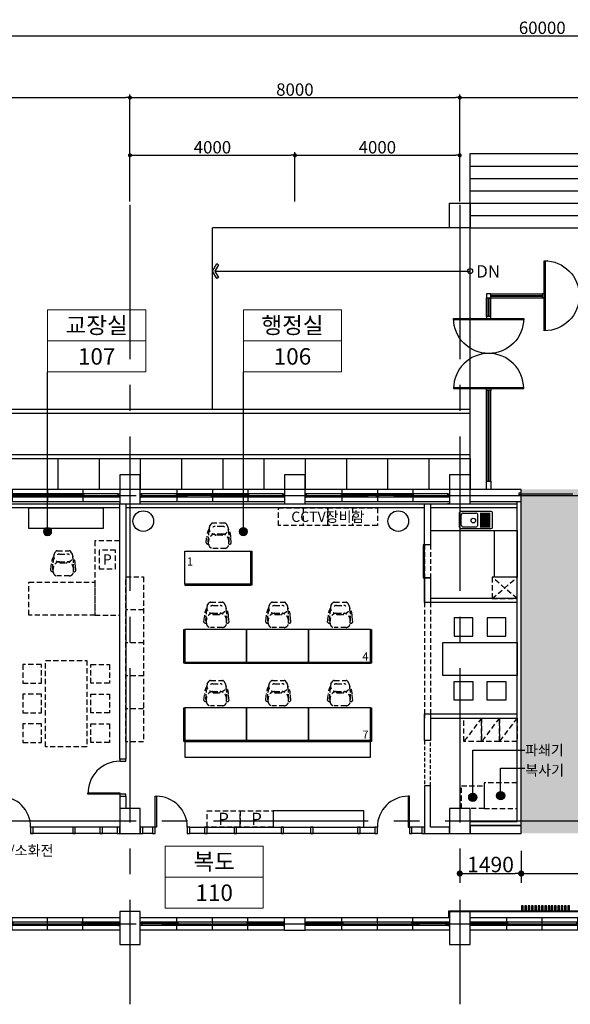
# Model space of a CAD drawing. Units: millimetres. Extents: x -28017 to 248986, y 2006 to 174772.
# Drawn here: x 23125 to 36480, y 29343 to 53245 of the extents above; entities that cross this region are included whole.
import ezdxf
from ezdxf.enums import TextEntityAlignment as Align

# ---------------------------------------------------------------- set-up
doc = ezdxf.new("R2010")
doc.units = ezdxf.units.MM
for name, pattern in [('CEN', [62, 60, -1, 0, -1]), ('CENTER2', [1.125, 0.75, -0.125, 0.125, -0.125]), ('HID', [0.345, 0.225, -0.12]), ('HIDDEN', [9.525, 6.35, -3.175])]:
    doc.linetypes.add(name, pattern=pattern)
doc.layers.get('Defpoints').update_dxf_attribs({"color": 244})
for name, color, linetype in [('252', 252, 'Continuous'), ('CEN', 1, 'CEN'), ('COL', 2, 'Continuous'), ('DIM', 7, 'Continuous'), ('DIM2', 7, 'Continuous'), ('DOOR', 7, 'Continuous'), ('ELEV', 9, 'Continuous'), ('FIN', 5, 'Continuous'), ('FIX', 9, 'Continuous'), ('FUR', 8, 'Continuous'), ('FUR(재사용)', 8, 'HIDDEN'), ('green', 3, 'Continuous'), ('LEV', 3, 'Continuous'), ('SYM', 7, 'Continuous'), ('TEXT', 3, 'Continuous'), ('TXT', 7, 'Continuous'), ('WALL', 3, 'Continuous'), ('WIN', 5, 'Continuous'), ('X-WALL', 4, 'Continuous'), ('X-WIN', 5, 'Continuous'), ('루버', 9, 'Continuous'), ('칸막이', 9, 'Continuous')]:
    doc.layers.add(name, color=color, linetype=linetype)
doc.styles.add('HSW', font='romans.shx', dxfattribs={"width": 0.9, "bigfont": 'whgtxt.shx'})
doc.styles.add('돋움', font='txt')
doc.dimstyles.new('dim150', dxfattribs={"dimscale": 150, "dimtxt": 2.4, "dimasz": 1, "dimexe": 1.5, "dimexo": 1.5, "dimgap": 1.25, "dimtad": 1, "dimdec": 0, "dimzin": 0, "dimdsep": 46, "dimlunit": 6, "dimtxsty": 'HSW', "dimblk1": 'DOT', "dimblk2": 'DOT', "dimsah": 1, "dimcen": 1, "dimclrt": 3, "dimadec": 0, "dimazin": 0, "dimtfac": 1, "dimtdec": 0, "dimtix": 1, "dimtmove": 2, "dimatfit": 3, "dimldrblk": 'DOT', "dimfxl": 1.5, "dimtolj": 1, "dimtzin": 0, "dimarcsym": 0})

# ---------------------------------------------------------------- blocks, each defined once
blk = doc.blocks.new('w1')
at = {"layer": 'X-WIN', "color": 5}
for p, q in [((3750, 150), (250, 150)), ((3750, -150), (250, -150))]:
    blk.add_line(p, q, dxfattribs=at)
at = {"layer": 'X-WIN', "color": 7}
for p, q in [((3730, 40), (270, 40)), ((1120, 33), (280, 33)), ((1120, 22), (320, 22)), ((1120, 14), (320, 14)), ((1120, 3), (320, 3)), ((1140, -140), (1140, 140)), ((2000, -140), (2000, 140)), ((3680, 33), (2840, 33)), ((2860, -140), (2860, 140)), ((3680, 22), (2880, 22)), ((3680, 14), (2880, 14)), ((3680, 3), (2880, 3)), ((3710, -40), (270, -40)), ((1960, -3), (1120, -3)), ((1960, -14), (1160, -14)), ((1960, -22), (1160, -22)), ((1960, -33), (1160, -33)), ((2840, -3), (2000, -3)), ((2840, -14), (2040, -14)), ((2840, -22), (2040, -22)), ((2840, -33), (2040, -33))]:
    blk.add_line(p, q, dxfattribs=at)
for points in [[(250, 15), (250, 40), (270, 40), (270, 0), (290, 0), (290, -40), (250, -40), (250, -15)], [(3750, 15), (3750, 40), (3730, 40), (3730, 0), (3710, 0), (3710, -40), (3750, -40), (3750, -15)]]:
    blk.add_lwpolyline(points, dxfattribs=at)
for points in [[(320, 3), (280, 3), (280, 33), (320, 33)], [(1160, 3), (1120, 3), (1120, 33), (1160, 33)], [(2880, 3), (2840, 3), (2840, 33), (2880, 33)], [(3720, 3), (3680, 3), (3680, 33), (3720, 33)], [(1160, -33), (1120, -33), (1120, -3), (1160, -3)], [(2000, -33), (1960, -33), (1960, -3), (2000, -3)], [(2040, -33), (2000, -33), (2000, -3), (2040, -3)], [(2880, -33), (2840, -33), (2840, -3), (2880, -3)]]:
    blk.add_lwpolyline(points, close=True, dxfattribs=at)
blk = doc.blocks.new('_DOT')
at = {"color": 0, "linetype": 'ByBlock'}
blk.add_line((-0.5, 0), (-1, 0), dxfattribs=at)
at = {"color": 0, "linetype": 'ByBlock', "const_width": 0.5}
blk.add_lwpolyline([(-0.25, 0, 1), (0.25, 0, 1)], format="xyb", close=True, dxfattribs=at)
blk = doc.blocks.new('*D160')
at = {"layer": 'Defpoints', "color": 0}
for p in [(25800, 51353), (17800, 48753), (25800, 48753)]:
    blk.add_point(p, dxfattribs=at)
at = {"layer": 'DIM', "color": 0, "lineweight": -2}
for p, q in [((17800, 48828), (17800, 51428)), ((25800, 48828), (25800, 51428)), ((17899, 51353), (25701, 51353))]:
    blk.add_line(p, q, dxfattribs=at)
at = {"layer": 'DIM', "color": 0, "lineweight": -2, "xscale": 99, "yscale": 99, "zscale": 99, "rotation": 180}
blk.add_blockref('_DOT', (17800, 51353), dxfattribs=at)
at = {"layer": 'DIM', "color": 0, "lineweight": -2, "xscale": 99, "yscale": 99, "zscale": 99}
blk.add_blockref('_DOT', (25800, 51353), dxfattribs=at)
at = {"layer": 'DIM', "color": 3, "insert": (21800, 51548), "char_height": 300, "attachment_point": 5, "style": '돋움'}
blk.add_mtext('\\A1;8000', dxfattribs=at)
blk = doc.blocks.new('*D161')
at = {"layer": 'Defpoints', "color": 0}
for p in [(33800, 51353), (25800, 48753), (33800, 48753)]:
    blk.add_point(p, dxfattribs=at)
at = {"layer": 'DIM', "color": 0, "lineweight": -2}
for p, q in [((25800, 48828), (25800, 51428)), ((33800, 48828), (33800, 51428)), ((25899, 51353), (33701, 51353))]:
    blk.add_line(p, q, dxfattribs=at)
at = {"layer": 'DIM', "color": 0, "lineweight": -2, "xscale": 99, "yscale": 99, "zscale": 99, "rotation": 180}
blk.add_blockref('_DOT', (25800, 51353), dxfattribs=at)
at = {"layer": 'DIM', "color": 0, "lineweight": -2, "xscale": 99, "yscale": 99, "zscale": 99}
blk.add_blockref('_DOT', (33800, 51353), dxfattribs=at)
at = {"layer": 'DIM', "color": 3, "insert": (29800, 51548), "char_height": 300, "attachment_point": 5, "style": '돋움'}
blk.add_mtext('\\A1;8000', dxfattribs=at)
blk = doc.blocks.new('*D162')
at = {"layer": 'Defpoints', "color": 0}
for p in [(41800, 51353), (33800, 48753), (41800, 48753)]:
    blk.add_point(p, dxfattribs=at)
at = {"layer": 'DIM', "color": 0, "lineweight": -2}
for p, q in [((33800, 48828), (33800, 51428)), ((41800, 48828), (41800, 51428)), ((33899, 51353), (41701, 51353))]:
    blk.add_line(p, q, dxfattribs=at)
at = {"layer": 'DIM', "color": 0, "lineweight": -2, "xscale": 99, "yscale": 99, "zscale": 99, "rotation": 180}
blk.add_blockref('_DOT', (33800, 51353), dxfattribs=at)
at = {"layer": 'DIM', "color": 0, "lineweight": -2, "xscale": 99, "yscale": 99, "zscale": 99}
blk.add_blockref('_DOT', (41800, 51353), dxfattribs=at)
at = {"layer": 'DIM', "color": 3, "insert": (37800, 51548), "char_height": 300, "attachment_point": 5, "style": '돋움'}
blk.add_mtext('\\A1;8000', dxfattribs=at)
blk = doc.blocks.new('*D166')
at = {"layer": 'Defpoints', "color": 0}
for p in [(65800, 52853), (5800, 48753), (65800, 48753)]:
    blk.add_point(p, dxfattribs=at)
at = {"layer": 'DIM', "color": 0, "lineweight": -2}
for p, q in [((5800, 48828), (5800, 52928)), ((5899, 52853), (65701, 52853)), ((65800, 48828), (65800, 52928))]:
    blk.add_line(p, q, dxfattribs=at)
at = {"layer": 'DIM', "color": 0, "lineweight": -2, "xscale": 99, "yscale": 99, "zscale": 99, "rotation": 180}
blk.add_blockref('_DOT', (5800, 52853), dxfattribs=at)
at = {"layer": 'DIM', "color": 0, "lineweight": -2, "xscale": 99, "yscale": 99, "zscale": 99}
blk.add_blockref('_DOT', (65800, 52853), dxfattribs=at)
at = {"layer": 'DIM', "color": 3, "insert": (35800, 53048), "char_height": 300, "attachment_point": 5, "style": '돋움'}
blk.add_mtext('\\A1;60000', dxfattribs=at)
blk = doc.blocks.new('*D187')
at = {"layer": 'Defpoints', "color": 0}
for p in [(29800, 49953), (25800, 48753), (29800, 48753)]:
    blk.add_point(p, dxfattribs=at)
at = {"layer": 'DIM', "color": 0, "lineweight": -2}
for p, q in [((25800, 48828), (25800, 50028)), ((29800, 48828), (29800, 50028)), ((25899, 49953), (29701, 49953))]:
    blk.add_line(p, q, dxfattribs=at)
at = {"layer": 'DIM', "color": 0, "lineweight": -2, "xscale": 99, "yscale": 99, "zscale": 99, "rotation": 180}
blk.add_blockref('_DOT', (25800, 49953), dxfattribs=at)
at = {"layer": 'DIM', "color": 0, "lineweight": -2, "xscale": 99, "yscale": 99, "zscale": 99}
blk.add_blockref('_DOT', (29800, 49953), dxfattribs=at)
at = {"layer": 'DIM', "color": 3, "insert": (27800, 50148), "char_height": 300, "attachment_point": 5, "style": '돋움'}
blk.add_mtext('\\A1;4000', dxfattribs=at)
blk = doc.blocks.new('*D188')
at = {"layer": 'Defpoints', "color": 0}
for p in [(33800, 49953), (29800, 48753), (33800, 48753)]:
    blk.add_point(p, dxfattribs=at)
at = {"layer": 'DIM', "color": 0, "lineweight": -2}
for p, q in [((29800, 48828), (29800, 50028)), ((33800, 48828), (33800, 50028)), ((29899, 49953), (33701, 49953))]:
    blk.add_line(p, q, dxfattribs=at)
at = {"layer": 'DIM', "color": 0, "lineweight": -2, "xscale": 99, "yscale": 99, "zscale": 99, "rotation": 180}
blk.add_blockref('_DOT', (29800, 49953), dxfattribs=at)
at = {"layer": 'DIM', "color": 0, "lineweight": -2, "xscale": 99, "yscale": 99, "zscale": 99}
blk.add_blockref('_DOT', (33800, 49953), dxfattribs=at)
at = {"layer": 'DIM', "color": 3, "insert": (31800, 50148), "char_height": 300, "attachment_point": 5, "style": '돋움'}
blk.add_mtext('\\A1;4000', dxfattribs=at)
blk = doc.blocks.new('*D190')
at = {"layer": 'Defpoints', "color": 0}
for p in [(33800, 33293), (35290, 33293), (35290, 32518)]:
    blk.add_point(p, dxfattribs=at)
at = {"layer": 'DIM2', "color": 0, "lineweight": -2}
for p, q in [((33800, 33068), (33800, 32293)), ((35290, 33068), (35290, 32293)), ((33950, 32518), (35140, 32518))]:
    blk.add_line(p, q, dxfattribs=at)
at = {"layer": 'DIM2', "color": 0, "lineweight": -2, "xscale": 150, "yscale": 150, "zscale": 150, "rotation": 180}
blk.add_blockref('_DOT', (33800, 32518), dxfattribs=at)
at = {"layer": 'DIM2', "color": 0, "lineweight": -2, "xscale": 150, "yscale": 150, "zscale": 150}
blk.add_blockref('_DOT', (35290, 32518), dxfattribs=at)
at = {"layer": 'DIM2', "color": 3, "insert": (34545, 32736), "char_height": 375, "attachment_point": 5, "style": '돋움'}
blk.add_mtext('\\A1;1490', dxfattribs=at)
blk = doc.blocks.new('*D192')
at = {"layer": 'Defpoints', "color": 0}
for p in [(35290, 33293), (40310, 33293), (40310, 32518)]:
    blk.add_point(p, dxfattribs=at)
at = {"layer": 'DIM2', "color": 0, "lineweight": -2}
for p, q in [((35290, 33068), (35290, 32293)), ((40310, 33068), (40310, 32293)), ((35440, 32518), (40160, 32518))]:
    blk.add_line(p, q, dxfattribs=at)
at = {"layer": 'DIM2', "color": 0, "lineweight": -2, "xscale": 150, "yscale": 150, "zscale": 150, "rotation": 180}
blk.add_blockref('_DOT', (35290, 32518), dxfattribs=at)
at = {"layer": 'DIM2', "color": 0, "lineweight": -2, "xscale": 150, "yscale": 150, "zscale": 150}
blk.add_blockref('_DOT', (40310, 32518), dxfattribs=at)
at = {"layer": 'DIM2', "color": 3, "insert": (37800, 32736), "char_height": 375, "attachment_point": 5, "style": '돋움'}
blk.add_mtext('\\A1;5020', dxfattribs=at)

msp = doc.modelspace()

# ---------------------------------------------------------------- hatches: boundary and pattern name
at = {"layer": '252'}
h = msp.add_hatch(color=256, dxfattribs=at)
h.dxf.hatch_style = 1
h.paths.add_polyline_path([(35290.2, 41843), (40310.2, 41843), (40310.2, 33493), (35290.2, 33493)])
h = msp.add_hatch(color=256, dxfattribs=at)
h.dxf.hatch_style = 1
h.paths.add_polyline_path([(31630.2, 35713), (27130.2, 35713), (27130.2, 35743), (31630.2, 35743)])
at = {"layer": 'TEXT', "lineweight": 15, "ltscale": 2}
h = msp.add_hatch(color=256, dxfattribs=at)
h.dxf.hatch_style = 1
h.paths.add_polyline_path([(23900.2, 40818, 1), (23700.2, 40818, 1)])
h = msp.add_hatch(color=256, dxfattribs=at)
h.dxf.hatch_style = 1
h.paths.add_polyline_path([(28650.2, 40818, 1), (28450.2, 40818, 1)])
at = {"layer": 'TXT'}
h = msp.add_hatch(color=256, dxfattribs=at)
h.dxf.hatch_style = 1
h.paths.add_polyline_path([(34115.2, 34268, -1), (34115.2, 34468, -1)])
h = msp.add_hatch(color=256, dxfattribs=at)
h.dxf.hatch_style = 1
h.paths.add_polyline_path([(34790.2, 34308, -1), (34790.2, 34508, -1)])

# ---------------------------------------------------------------- linework, layer by layer
at = {"linetype": 'Continuous', "ltscale": 3}
for p, q in [((34050.2, 49993), (41550.2, 49993)), ((34050.2, 48193), (34050.2, 49993)), ((34050.2, 49693), (41550.2, 49693)), ((34050.2, 49393), (41550.2, 49393)), ((34050.2, 49093), (41550.2, 49093)), ((34050.2, 48793), (41550.2, 48793)), ((34050.2, 48493), (41550.2, 48493)), ((34050.2, 48193), (27800.2, 48193)), ((27800.2, 43793), (27800.2, 48193)), ((34050.2, 48193), (41550.2, 48193)), ((34050.2, 42193), (34050.2, 48193)), ((10050.2, 43793), (34050.2, 43793)), ((10050.2, 43693), (34050.2, 43693)), ((10050.2, 42693), (34050.2, 42693))]:
    msp.add_line(p, q, dxfattribs=at)
msp.add_line((35290.2, 41543), (34050.2, 41543))
msp.add_line((35290.2, 41543), (34050.2, 41543))
msp.add_line((35290.2, 41543), (34050.2, 41543))
at = {"linetype": 'Continuous'}
for p, q in [((32940.2, 36393), (32940.2, 36293)), ((29550.2, 31443), (26050.2, 31443))]:
    msp.add_line(p, q, dxfattribs=at)
for points in [[(10050.2, 41843), (10050.2, 42593), (34050.2, 42593), (34050.2, 41843), (10050.2, 41843)], [(35290.2, 41543), (35290.2, 41843), (34050.2, 41843)], [(35290.2, 41543), (35290.2, 41843), (34050.2, 41843)]]:
    msp.add_lwpolyline(points)
at = {"layer": 'CEN', "linetype": 'CENTER2', "ltscale": 5000}
for p, q in [((25800.2, 48752.6), (25800.2, 29343)), ((33800.2, 48752.6), (33800.2, 29343)), ((5323.7, 41693), (66680.2, 41693)), ((5323.7, 33793), (66680.2, 33793)), ((5323.7, 31293), (66680.2, 31293))]:
    msp.add_line(p, q, dxfattribs=at)
at = {"layer": 'COL'}
for p, q in [((26050.2, 31593), (25550.2, 31593)), ((30050.2, 31443), (29550.2, 31443)), ((29550.2, 31143), (29550.2, 31443)), ((30050.2, 31143), (30050.2, 31443))]:
    msp.add_line(p, q, dxfattribs=at)
for points in [[(25550.2, 41493), (26050.2, 41493), (26050.2, 42193), (25550.2, 42193)], [(29550.2, 41493), (30050.2, 41493), (30050.2, 42193), (29550.2, 42193)], [(33550.2, 41493), (34050.2, 41493), (34050.2, 42193), (33550.2, 42193)], [(25550.2, 33493), (26050.2, 33493), (26050.2, 34093), (25550.2, 34093)], [(33550.2, 33493), (34050.2, 33493), (34050.2, 34093), (33550.2, 34093)]]:
    msp.add_lwpolyline(points, close=True, dxfattribs=at)
for points in [[(25550.2, 31593), (25550.2, 31593), (25550.2, 30793), (26050.2, 30793), (26050.2, 31593), (26050.2, 31593)], [(33550.2, 31593), (33550.2, 30793), (34050.2, 30793), (34050.2, 31593), (33550.2, 31593)], [(29550.2, 31143), (30050.2, 31143)]]:
    msp.add_lwpolyline(points, dxfattribs=at)
at = {"layer": 'DOOR', "color": 7}
for points in [[(25700.2, 35243), (25700.2, 35293), (25550.2, 35293), (25550.2, 35243)], [(25700.2, 34393), (25700.2, 34443), (25550.2, 34443), (25550.2, 34393)], [(23390.2, 33493), (23450.2, 33493), (23450.2, 33643), (23390.2, 33643)], [(24410.2, 33493), (24470.2, 33493), (24470.2, 33643), (24410.2, 33643)], [(25070.2, 33493), (25130.2, 33493), (25130.2, 33643), (25070.2, 33643)], [(25490.2, 33493), (25550.2, 33493), (25550.2, 33643), (25490.2, 33643)], [(26050.2, 33493), (26110.2, 33493), (26110.2, 33643), (26050.2, 33643)], [(26350.2, 33493), (26410.2, 33493), (26410.2, 33643), (26350.2, 33643)], [(27190.2, 33493), (27250.2, 33493), (27250.2, 33643), (27190.2, 33643)], [(27610.2, 33493), (27670.2, 33493), (27670.2, 33643), (27610.2, 33643)], [(28325.2, 33493), (28385.2, 33493), (28385.2, 33643), (28325.2, 33643)], [(29465.2, 33493), (29525.2, 33493), (29525.2, 33643), (29465.2, 33643)], [(30182.7, 33493), (30242.7, 33493), (30242.7, 33643), (30182.7, 33643)], [(31320.2, 33493), (31380.2, 33493), (31380.2, 33643), (31320.2, 33643)], [(31740.2, 33493), (31800.2, 33493), (31800.2, 33643), (31740.2, 33643)], [(32580.2, 33493), (32640.2, 33493), (32640.2, 33643), (32580.2, 33643)], [(32880.2, 33493), (32940.2, 33493), (32940.2, 33643), (32880.2, 33643)]]:
    msp.add_lwpolyline(points, close=True, dxfattribs=at)
at = {"layer": 'DOOR'}
for points in [[(25550.2, 34443), (24780.2, 34443), (24780.2, 34473), (25550.2, 34473)], [(26410.2, 33643), (26410.2, 34393), (26440.2, 34393), (26440.2, 33643)], [(32580.2, 33643), (32580.2, 34393), (32550.2, 34393), (32550.2, 33643)]]:
    msp.add_lwpolyline(points, close=True, dxfattribs=at)
at = {"layer": 'DOOR', "color": 5, "linetype": 'Continuous'}
for centre, radius, start, end in [((25550.2, 34473), 770, 90, 182.23287), ((22640.2, 33643), 750, 0, 90), ((26440.2, 33643), 750, 0, 90), ((32550.2, 33643), 750, 90, 180)]:
    msp.add_arc(centre, radius, start, end, dxfattribs=at)
at = {"layer": 'ELEV', "linetype": 'Continuous', "ltscale": 3}
for p, q in [((24050.2, 42593), (24050.2, 41843)), ((25050.2, 42593), (25050.2, 41843)), ((26050.2, 42593), (26050.2, 41843)), ((27050.2, 42593), (27050.2, 41843)), ((28050.2, 42593), (28050.2, 41843)), ((29050.2, 42593), (29050.2, 41843)), ((30050.2, 42593), (30050.2, 41843)), ((31050.2, 42593), (31050.2, 41843)), ((32050.2, 42593), (32050.2, 41843)), ((33050.2, 42593), (33050.2, 41843)), ((34050.2, 42593), (34050.2, 41843))]:
    msp.add_line(p, q, dxfattribs=at)
at = {"layer": 'FIN'}
msp.add_lwpolyline([(35290.2, 41735.6), (36538, 41735.6)], dxfattribs=at)
at = {"layer": 'FIX', "linetype": 'HID', "ltscale": 500}
for p, q in [((32940.2, 40493), (32940.2, 39693)), ((33090.2, 40493), (33090.2, 39693)), ((32940.2, 39093), (32940.2, 36393)), ((33090.2, 39093), (33090.2, 36393))]:
    msp.add_line(p, q, dxfattribs=at)
at = {"layer": 'FIX', "linetype": 'HID', "ltscale": 400}
for p, q in [((32940.2, 35743), (32940.2, 34643)), ((33090.2, 34643), (33090.2, 35743))]:
    msp.add_line(p, q, dxfattribs=at)
at = {"layer": 'FUR'}
for p, q in [((33790.2, 40923), (33790.2, 41277.9)), ((34560.2, 41307.9), (33820.2, 41307.9)), ((33835.3, 40982.6), (33835.3, 41218.3)), ((33885.3, 41268.3), (34188.8, 41268.3)), ((34238.8, 40982.6), (34238.8, 41218.3)), ((34298.1, 41261.9), (34540.1, 41261.9)), ((34298.1, 41231.9), (34540.1, 41231.9)), ((34298.1, 41201.9), (34540.1, 41201.9)), ((34298.1, 41171.9), (34540.1, 41171.9)), ((34298.1, 41141.9), (34540.1, 41141.9)), ((34298.1, 41111.9), (34540.1, 41111.9)), ((34590.2, 40923), (34590.2, 41277.9)), ((33820.2, 40893), (34560.2, 40893)), ((33885.3, 40932.6), (34188.8, 40932.6)), ((34298.1, 41081.9), (34540.1, 41081.9)), ((34298.1, 41051.9), (34540.1, 41051.9)), ((34298.1, 41021.9), (34540.1, 41021.9)), ((34298.1, 40991.9), (34540.1, 40991.9)), ((34298.1, 40967.1), (34540.1, 40967.1)), ((34298.1, 40937.1), (34540.1, 40937.1))]:
    msp.add_line(p, q, dxfattribs=at)
for points in [[(25150.2, 41393), (25150.2, 40893), (23350.2, 40893), (23350.2, 41393)], [(33090.2, 40843), (35190.2, 40843), (35190.2, 41393), (33090.2, 41393)], [(34640.2, 39708), (34640.2, 40843), (35190.2, 40843), (35190.2, 39708)], [(33390.2, 37328), (33390.2, 38128), (35190.2, 38128), (35190.2, 37328)], [(27130.2, 35743), (27130.2, 35343), (31630.2, 35343), (31630.2, 35743)], [(29270.2, 34043), (29270.2, 33643), (31470.2, 33643), (31470.2, 34043)]]:
    msp.add_lwpolyline(points, close=True, dxfattribs=at)
at = {"layer": 'FUR', "ltscale": 0.5}
for points in [[(28730.2, 40343), (28730.2, 39543), (27130.2, 39543), (27130.2, 40343)], [(27130.2, 38443), (27130.2, 37643), (28630.2, 37643), (28630.2, 38443)], [(28630.2, 38443), (28630.2, 37643), (30130.2, 37643), (30130.2, 38443)], [(30130.2, 38443), (30130.2, 37643), (31630.2, 37643), (31630.2, 38443)], [(27130.2, 36543), (27130.2, 35743), (28630.2, 35743), (28630.2, 36543)], [(28630.2, 36543), (28630.2, 35743), (30130.2, 35743), (30130.2, 36543)], [(30130.2, 36543), (30130.2, 35743), (31630.2, 35743), (31630.2, 36543)]]:
    msp.add_lwpolyline(points, close=True, dxfattribs=at)
at = {"layer": 'FUR', "ltscale": 2}
for points in [[(33665.2, 38728), (33665.2, 38278), (34115.2, 38278), (34115.2, 38728)], [(34465.2, 38728), (34465.2, 38278), (34915.2, 38278), (34915.2, 38728)], [(33665.2, 36728), (33665.2, 37178), (34115.2, 37178), (34115.2, 36728)], [(34465.2, 36728), (34465.2, 37178), (34915.2, 37178), (34915.2, 36728)]]:
    msp.add_lwpolyline(points, close=True, dxfattribs=at)
at = {"layer": 'FUR'}
msp.add_circle((34128.1, 41084.3), 56.3, dxfattribs=at)
for centre, radius, start, end in [((33820.2, 41277.9), 30, 90, 180), ((33885.3, 41218.3), 50, 90, 180), ((33885.3, 41218.3), 50, 90, 180), ((34188.8, 41218.3), 50, 0, 90), ((34560.2, 41277.9), 30, 0, 90), ((33820.2, 40923), 30, 180, 270), ((33885.3, 40982.6), 50, 180, 270), ((34188.8, 40982.6), 50, 270, 0), ((34560.2, 40923), 30, 270, 0)]:
    msp.add_arc(centre, radius, start, end, dxfattribs=at)
at = {"layer": 'FUR(재사용)', "ltscale": 20}
for p, q in [((30000.2, 41393), (30000.2, 40963)), ((31200.2, 41393), (31200.2, 40963)), ((27731.7, 40942.4), (27766.5, 40999.6)), ((28097, 41023.6), (27809.2, 41023.6)), ((28042.1, 40943.6), (27864.1, 40943.6)), ((28174.4, 40942.4), (28139.7, 40999.6)), ((27648.1, 40543.6), (27661.1, 40681.6)), ((27698.9, 40567.5), (27702.9, 40727.7)), ((28045.5, 40757.6), (27860.7, 40757.6)), ((27860.7, 40757.6), (27860.7, 40747.6)), ((28025.5, 40727.6), (27880.7, 40727.6)), ((28045.5, 40757.6), (28045.5, 40747.6)), ((28207.2, 40567.5), (28203.2, 40727.7)), ((28258.1, 40543.6), (28245.1, 40681.6)), ((27698.1, 40513.6), (27708.1, 40513.6)), ((27703.8, 40563.6), (27708.1, 40563.6)), ((27708.1, 40513.6), (27708.1, 40573.6)), ((27808.1, 40413.6), (28098.1, 40413.6)), ((28198.1, 40513.6), (28198.1, 40573.6)), ((28202.4, 40563.6), (28198.1, 40563.6)), ((28208.1, 40513.6), (28198.1, 40513.6)), ((23960.9, 40271.9), (23995.7, 40329)), ((24038.4, 40353), (24326.2, 40353)), ((24093.3, 40273), (24271.3, 40273)), ((24403.7, 40271.9), (24368.9, 40329)), ((23877.3, 39873), (23890.3, 40011)), ((23928.1, 39896.9), (23932.1, 40057.1)), ((24089.9, 40087), (24274.7, 40087)), ((24089.9, 40087), (24089.9, 40077)), ((24109.9, 40057), (24254.7, 40057)), ((24274.7, 40087), (24274.7, 40077)), ((24436.5, 39896.9), (24432.4, 40057.1)), ((24487.3, 39873), (24474.3, 40011)), ((23927.3, 39843), (23937.3, 39843)), ((23933, 39893), (23937.3, 39893)), ((23937.3, 39843), (23937.3, 39903)), ((24327.3, 39743), (24037.3, 39743)), ((24427.3, 39843), (24427.3, 39903)), ((24431.6, 39893), (24427.3, 39893)), ((24437.3, 39843), (24427.3, 39843)), ((34584.2, 39193), (35190.2, 39708)), ((35190.2, 39193), (34584.2, 39708)), ((27675.8, 39020.9), (27710.6, 39078)), ((27753.3, 39102), (28041.1, 39102)), ((27808.2, 39022), (27986.2, 39022)), ((28118.5, 39020.9), (28083.8, 39078)), ((29175.8, 39020.9), (29210.6, 39078)), ((29253.3, 39102), (29541.1, 39102)), ((29308.2, 39022), (29486.2, 39022)), ((29618.5, 39020.9), (29583.8, 39078)), ((30675.8, 39020.9), (30710.6, 39078)), ((30753.3, 39102), (31041.1, 39102)), ((30808.2, 39022), (30986.2, 39022)), ((31118.5, 39020.9), (31083.8, 39078)), ((26130.2, 38918), (25700.2, 38918)), ((27592.2, 38622), (27605.2, 38760)), ((27643, 38645.9), (27647, 38806.1)), ((27804.8, 38836), (27989.5, 38836)), ((27804.8, 38836), (27804.8, 38826)), ((27824.8, 38806), (27969.5, 38806)), ((27989.5, 38836), (27989.5, 38826)), ((28151.3, 38645.9), (28147.3, 38806.1)), ((28202.2, 38622), (28189.2, 38760)), ((29092.2, 38622), (29105.2, 38760)), ((29143, 38645.9), (29147, 38806.1)), ((29304.8, 38836), (29489.5, 38836)), ((29304.8, 38836), (29304.8, 38826)), ((29324.8, 38806), (29469.5, 38806)), ((29489.5, 38836), (29489.5, 38826)), ((29651.3, 38645.9), (29647.3, 38806.1)), ((29702.2, 38622), (29689.2, 38760)), ((30592.2, 38622), (30605.2, 38760)), ((30643, 38645.9), (30647, 38806.1)), ((30804.8, 38836), (30989.5, 38836)), ((30804.8, 38836), (30804.8, 38826)), ((30824.8, 38806), (30969.5, 38806)), ((30989.5, 38836), (30989.5, 38826)), ((31151.3, 38645.9), (31147.3, 38806.1)), ((31202.2, 38622), (31189.2, 38760)), ((27642.2, 38592), (27652.2, 38592)), ((27647.9, 38642), (27652.2, 38642)), ((27652.2, 38592), (27652.2, 38652)), ((28042.2, 38492), (27752.2, 38492)), ((28142.2, 38592), (28142.2, 38652)), ((28146.4, 38642), (28142.2, 38642)), ((28152.2, 38592), (28142.2, 38592)), ((29142.2, 38592), (29152.2, 38592)), ((29147.9, 38642), (29152.2, 38642)), ((29152.2, 38592), (29152.2, 38652)), ((29542.2, 38492), (29252.2, 38492)), ((29642.2, 38592), (29642.2, 38652)), ((29646.4, 38642), (29642.2, 38642)), ((29652.2, 38592), (29642.2, 38592)), ((30642.2, 38592), (30652.2, 38592)), ((30647.9, 38642), (30652.2, 38642)), ((30652.2, 38592), (30652.2, 38652)), ((31042.2, 38492), (30752.2, 38492)), ((31142.2, 38592), (31142.2, 38652)), ((31146.4, 38642), (31142.2, 38642)), ((31152.2, 38592), (31142.2, 38592)), ((26130.2, 38118), (25700.2, 38118)), ((26130.2, 37318), (25700.2, 37318)), ((27675.8, 37120.9), (27710.6, 37178)), ((27753.3, 37202), (28041.1, 37202)), ((27808.2, 37122), (27986.2, 37122)), ((28118.5, 37120.9), (28083.8, 37178)), ((29175.8, 37120.9), (29210.6, 37178)), ((29253.3, 37202), (29541.1, 37202)), ((29308.2, 37122), (29486.2, 37122)), ((29618.5, 37120.9), (29583.8, 37178)), ((30675.8, 37120.9), (30710.6, 37178)), ((30753.3, 37202), (31041.1, 37202)), ((30808.2, 37122), (30986.2, 37122)), ((31118.5, 37120.9), (31083.8, 37178)), ((27592.2, 36722), (27605.2, 36860)), ((27643, 36745.9), (27647, 36906.1)), ((27804.8, 36936), (27989.5, 36936)), ((27804.8, 36936), (27804.8, 36926)), ((27824.8, 36906), (27969.5, 36906)), ((27989.5, 36936), (27989.5, 36926)), ((28151.3, 36745.9), (28147.3, 36906.1)), ((28202.2, 36722), (28189.2, 36860)), ((29092.2, 36722), (29105.2, 36860)), ((29143, 36745.9), (29147, 36906.1)), ((29304.8, 36936), (29489.5, 36936)), ((29304.8, 36936), (29304.8, 36926)), ((29324.8, 36906), (29469.5, 36906)), ((29489.5, 36936), (29489.5, 36926)), ((29651.3, 36745.9), (29647.3, 36906.1)), ((29702.2, 36722), (29689.2, 36860)), ((30592.2, 36722), (30605.2, 36860)), ((30643, 36745.9), (30647, 36906.1)), ((30804.8, 36936), (30989.5, 36936)), ((30804.8, 36936), (30804.8, 36926)), ((30824.8, 36906), (30969.5, 36906)), ((30989.5, 36936), (30989.5, 36926)), ((31151.3, 36745.9), (31147.3, 36906.1)), ((31202.2, 36722), (31189.2, 36860)), ((27642.2, 36692), (27652.2, 36692)), ((27647.9, 36742), (27652.2, 36742)), ((27652.2, 36692), (27652.2, 36752)), ((28042.2, 36592), (27752.2, 36592)), ((28142.2, 36692), (28142.2, 36752)), ((28146.4, 36742), (28142.2, 36742)), ((28152.2, 36692), (28142.2, 36692)), ((29142.2, 36692), (29152.2, 36692)), ((29147.9, 36742), (29152.2, 36742)), ((29152.2, 36692), (29152.2, 36752)), ((29542.2, 36592), (29252.2, 36592)), ((29642.2, 36692), (29642.2, 36752)), ((29646.4, 36742), (29642.2, 36742)), ((29652.2, 36692), (29642.2, 36692)), ((30642.2, 36692), (30652.2, 36692)), ((30647.9, 36742), (30652.2, 36742)), ((30652.2, 36692), (30652.2, 36752)), ((31042.2, 36592), (30752.2, 36592)), ((31142.2, 36692), (31142.2, 36752)), ((31146.4, 36742), (31142.2, 36742)), ((31152.2, 36692), (31142.2, 36692)), ((26130.2, 36518), (25700.2, 36518)), ((34330.2, 36293), (33900.2, 35723)), ((34760.2, 36293), (34330.2, 35723)), ((35190.2, 36293), (34760.2, 35723))]:
    msp.add_line(p, q, dxfattribs=at)
for points in [[(29400.2, 41393), (30600.2, 41393), (30600.2, 40963), (29400.2, 40963)], [(30600.2, 41393), (31800.2, 41393), (31800.2, 40963), (30600.2, 40963)], [(24950.2, 40593), (24950.2, 38793), (25550.2, 38793), (25550.2, 40593)], [(25050.2, 39918), (25450.2, 39918), (25450.2, 40368), (25050.2, 40368)], [(25700.2, 39718), (26130.2, 39718), (26130.2, 35718), (25700.2, 35718)], [(35190.2, 39708), (34584.2, 39708), (34584.2, 39193), (35190.2, 39193)], [(24950.2, 39593), (24950.2, 38793), (23350.2, 38793), (23350.2, 39593)], [(23650.2, 37588), (23200.2, 37588), (23200.2, 37138), (23650.2, 37138)], [(23750.2, 37693), (24750.2, 37693), (24750.2, 35593), (23750.2, 35593)], [(24850.2, 37588), (25300.2, 37588), (25300.2, 37138), (24850.2, 37138)], [(23650.2, 36868), (23200.2, 36868), (23200.2, 36418), (23650.2, 36418)], [(24850.2, 36868), (25300.2, 36868), (25300.2, 36418), (24850.2, 36418)], [(23650.2, 36148), (23200.2, 36148), (23200.2, 35698), (23650.2, 35698)], [(24850.2, 36148), (25300.2, 36148), (25300.2, 35698), (24850.2, 35698)], [(33900.2, 36293), (34330.2, 36293), (34330.2, 35723), (33900.2, 35723)], [(34330.2, 36293), (34760.2, 36293), (34760.2, 35723), (34330.2, 35723)], [(34760.2, 36293), (35190.2, 36293), (35190.2, 35723), (34760.2, 35723)], [(34390.2, 34723), (34390.2, 34093), (35190.2, 34093), (35190.2, 34723)], [(34390.2, 34093), (33840.2, 34093), (33840.2, 34643), (34390.2, 34643)], [(27670.2, 34043), (28470.2, 34043), (28470.2, 33643), (27670.2, 33643)], [(28470.2, 34043), (29270.2, 34043), (29270.2, 33643), (28470.2, 33643)]]:
    msp.add_lwpolyline(points, close=True, dxfattribs=at)
for centre, radius, start, end in [((28049.9, 40683), 388.8, 148.28877, 180.20744), ((27848.8, 40886.7), 129.6, 154.5277, 275.28507), ((27809.2, 40973.6), 50, 90, 148.68942), ((27860.6, 40861.7), 81.9, 87.54102, 127.37664), ((28045.6, 40861.7), 81.9, 52.62336, 92.45898), ((28057.4, 40886.7), 129.6, 264.71493, 25.4723), ((28097, 40973.6), 50, 31.31058, 90), ((27856.3, 40683), 388.8, 359.79256, 31.71123), ((28117.1, 40732.3), 414, 162.39996, 180.09812), ((27878.2, 40587.2), 170.7, 95.88339, 184.57512), ((27880.7, 40747.6), 20, 180, 270), ((28025.5, 40747.6), 20, 270, 0), ((28028, 40587.2), 170.7, 355.42488, 84.11661), ((27789.1, 40732.3), 414, 359.90188, 17.60004), ((27695.7, 40566.3), 52.8, 205.49224, 272.58024), ((27703.8, 40568.6), 5, 178.2759, 270), ((27808.1, 40513.6), 100, 180, 270), ((28098.1, 40513.6), 100, 270, 0), ((28202.4, 40568.6), 5, 270, 1.7241), ((28210.5, 40566.3), 52.8, 267.41976, 334.50776), ((24279.1, 40012.4), 388.8, 148.28877, 180.20744), ((24346.3, 40061.7), 414, 162.39996, 180.09812), ((24078, 40216.1), 129.6, 154.5277, 275.28507), ((24038.4, 40303), 50, 90, 148.68942), ((24089.8, 40191.2), 81.9, 87.54102, 127.37664), ((24274.8, 40191.2), 81.9, 52.62336, 92.45898), ((24286.6, 40216.1), 129.6, 264.71493, 25.4723), ((24326.2, 40303), 50, 31.31058, 90), ((24018.3, 40061.7), 414, 359.90188, 17.60004), ((24085.5, 40012.4), 388.8, 359.79256, 31.71123), ((24107.4, 39916.7), 170.7, 95.88339, 184.57512), ((24109.9, 40077), 20, 180, 270), ((24254.7, 40077), 20, 270, 0), ((24257.2, 39916.7), 170.7, 355.42488, 84.11661), ((23924.9, 39895.7), 52.8, 205.49224, 272.58024), ((23933, 39898), 5, 178.2759, 270), ((24037.3, 39843), 100, 180, 270), ((24327.3, 39843), 100, 270, 0), ((24431.6, 39898), 5, 270, 1.7241), ((24439.7, 39895.7), 52.8, 267.41976, 334.50776), ((27994, 38761.4), 388.8, 148.28877, 180.20744), ((27792.9, 38965.1), 129.6, 154.5277, 275.28507), ((27753.3, 39052), 50, 90, 148.68942), ((27804.7, 38940.2), 81.9, 87.54102, 127.37664), ((27989.7, 38940.2), 81.9, 52.62336, 92.45898), ((28001.5, 38965.1), 129.6, 264.71493, 25.4723), ((28041.1, 39052), 50, 31.31058, 90), ((27800.4, 38761.4), 388.8, 359.79256, 31.71123), ((29494, 38761.4), 388.8, 148.28877, 180.20744), ((29292.9, 38965.1), 129.6, 154.5277, 275.28507), ((29253.3, 39052), 50, 90, 148.68942), ((29304.7, 38940.2), 81.9, 87.54102, 127.37664), ((29489.7, 38940.2), 81.9, 52.62336, 92.45898), ((29501.5, 38965.1), 129.6, 264.71493, 25.4723), ((29541.1, 39052), 50, 31.31058, 90), ((29300.4, 38761.4), 388.8, 359.79256, 31.71123), ((30994, 38761.4), 388.8, 148.28877, 180.20744), ((30792.9, 38965.1), 129.6, 154.5277, 275.28507), ((30753.3, 39052), 50, 90, 148.68942), ((30804.7, 38940.2), 81.9, 87.54102, 127.37664), ((30989.7, 38940.2), 81.9, 52.62336, 92.45898), ((31001.5, 38965.1), 129.6, 264.71493, 25.4723), ((31041.1, 39052), 50, 31.31058, 90), ((30800.4, 38761.4), 388.8, 359.79256, 31.71123), ((28061.1, 38810.7), 414, 162.39996, 180.09812), ((27822.3, 38665.6), 170.7, 95.88339, 184.57512), ((27824.8, 38826), 20, 180, 270), ((27969.5, 38826), 20, 270, 0), ((27972, 38665.6), 170.7, 355.42488, 84.11661), ((27733.2, 38810.7), 414, 359.90188, 17.60004), ((29561.1, 38810.7), 414, 162.39996, 180.09812), ((29322.3, 38665.6), 170.7, 95.88339, 184.57512), ((29324.8, 38826), 20, 180, 270), ((29469.5, 38826), 20, 270, 0), ((29472, 38665.6), 170.7, 355.42488, 84.11661), ((29233.2, 38810.7), 414, 359.90188, 17.60004), ((31061.1, 38810.7), 414, 162.39996, 180.09812), ((30822.3, 38665.6), 170.7, 95.88339, 184.57512), ((30824.8, 38826), 20, 180, 270), ((30969.5, 38826), 20, 270, 0), ((30972, 38665.6), 170.7, 355.42488, 84.11661), ((30733.2, 38810.7), 414, 359.90188, 17.60004), ((27639.8, 38644.7), 52.8, 205.49224, 272.58024), ((27647.9, 38647), 5, 178.2759, 270), ((27752.2, 38592), 100, 180, 270), ((28042.2, 38592), 100, 270, 0), ((28146.4, 38647), 5, 270, 1.7241), ((28154.5, 38644.7), 52.8, 267.41976, 334.50776), ((29139.8, 38644.7), 52.8, 205.49224, 272.58024), ((29147.9, 38647), 5, 178.2759, 270), ((29252.2, 38592), 100, 180, 270), ((29542.2, 38592), 100, 270, 0), ((29646.4, 38647), 5, 270, 1.7241), ((29654.5, 38644.7), 52.8, 267.41976, 334.50776), ((30639.8, 38644.7), 52.8, 205.49224, 272.58024), ((30647.9, 38647), 5, 178.2759, 270), ((30752.2, 38592), 100, 180, 270), ((31042.2, 38592), 100, 270, 0), ((31146.4, 38647), 5, 270, 1.7241), ((31154.5, 38644.7), 52.8, 267.41976, 334.50776), ((27994, 36861.4), 388.8, 148.28877, 180.20744), ((27792.9, 37065.1), 129.6, 154.5277, 275.28507), ((27753.3, 37152), 50, 90, 148.68942), ((27804.7, 37040.2), 81.9, 87.54102, 127.37664), ((27989.7, 37040.2), 81.9, 52.62336, 92.45898), ((28001.5, 37065.1), 129.6, 264.71493, 25.4723), ((28041.1, 37152), 50, 31.31058, 90), ((27800.4, 36861.4), 388.8, 359.79256, 31.71123), ((29494, 36861.4), 388.8, 148.28877, 180.20744), ((29292.9, 37065.1), 129.6, 154.5277, 275.28507), ((29253.3, 37152), 50, 90, 148.68942), ((29304.7, 37040.2), 81.9, 87.54102, 127.37664), ((29489.7, 37040.2), 81.9, 52.62336, 92.45898), ((29501.5, 37065.1), 129.6, 264.71493, 25.4723), ((29541.1, 37152), 50, 31.31058, 90), ((29300.4, 36861.4), 388.8, 359.79256, 31.71123), ((30994, 36861.4), 388.8, 148.28877, 180.20744), ((30792.9, 37065.1), 129.6, 154.5277, 275.28507), ((30753.3, 37152), 50, 90, 148.68942), ((30804.7, 37040.2), 81.9, 87.54102, 127.37664), ((30989.7, 37040.2), 81.9, 52.62336, 92.45898), ((31001.5, 37065.1), 129.6, 264.71493, 25.4723), ((31041.1, 37152), 50, 31.31058, 90), ((30800.4, 36861.4), 388.8, 359.79256, 31.71123), ((28061.1, 36910.7), 414, 162.39996, 180.09812), ((27822.3, 36765.6), 170.7, 95.88339, 184.57512), ((27824.8, 36926), 20, 180, 270), ((27969.5, 36926), 20, 270, 0), ((27972, 36765.6), 170.7, 355.42488, 84.11661), ((27733.2, 36910.7), 414, 359.90188, 17.60004), ((29561.1, 36910.7), 414, 162.39996, 180.09812), ((29322.3, 36765.6), 170.7, 95.88339, 184.57512), ((29324.8, 36926), 20, 180, 270), ((29469.5, 36926), 20, 270, 0), ((29472, 36765.6), 170.7, 355.42488, 84.11661), ((29233.2, 36910.7), 414, 359.90188, 17.60004), ((31061.1, 36910.7), 414, 162.39996, 180.09812), ((30822.3, 36765.6), 170.7, 95.88339, 184.57512), ((30824.8, 36926), 20, 180, 270), ((30969.5, 36926), 20, 270, 0), ((30972, 36765.6), 170.7, 355.42488, 84.11661), ((30733.2, 36910.7), 414, 359.90188, 17.60004), ((27639.8, 36744.7), 52.8, 205.49224, 272.58024), ((27647.9, 36747), 5, 178.2759, 270), ((27752.2, 36692), 100, 180, 270), ((28042.2, 36692), 100, 270, 0), ((28146.4, 36747), 5, 270, 1.7241), ((28154.5, 36744.7), 52.8, 267.41976, 334.50776), ((29139.8, 36744.7), 52.8, 205.49224, 272.58024), ((29147.9, 36747), 5, 178.2759, 270), ((29252.2, 36692), 100, 180, 270), ((29542.2, 36692), 100, 270, 0), ((29646.4, 36747), 5, 270, 1.7241), ((29654.5, 36744.7), 52.8, 267.41976, 334.50776), ((30639.8, 36744.7), 52.8, 205.49224, 272.58024), ((30647.9, 36747), 5, 178.2759, 270), ((30752.2, 36692), 100, 180, 270), ((31042.2, 36692), 100, 270, 0), ((31146.4, 36747), 5, 270, 1.7241), ((31154.5, 36744.7), 52.8, 267.41976, 334.50776)]:
    msp.add_arc(centre, radius, start, end, dxfattribs=at)
at = {"layer": 'green'}
for centre in [(26122, 41073), (32307.9, 41073)]:
    msp.add_circle(centre, 250, dxfattribs=at)
at = {"layer": 'SYM'}
msp.add_line((27859.8, 47142.4), (34050.2, 47142.4), dxfattribs=at)
msp.add_lwpolyline([(27800.2, 47142.4), (27904, 47322.2), (27948.7, 47296.4), (27859.6, 47142.1), (27948.7, 46987.7), (27904, 46961.9)], close=True, dxfattribs=at)
msp.add_circle((34050.2, 47142.4), 60, dxfattribs=at)
at = {"layer": 'TEXT', "lineweight": 15, "ltscale": 2}
for p, q in [((23800.2, 45448.7), (26183.5, 45448.7)), ((28550.2, 45448.7), (30933.5, 45448.7)), ((26650.7, 32430), (29034, 32430))]:
    msp.add_line(p, q, dxfattribs=at)
at = {"layer": 'TEXT'}
for p, q in [((23800.2, 40818), (23800.2, 44693)), ((28550.2, 40818), (28550.2, 44693))]:
    msp.add_line(p, q, dxfattribs=at)
at = {"layer": 'TEXT', "lineweight": 15, "ltscale": 2}
for points in [[(23800.2, 46204.5), (26183.5, 46204.5), (26183.5, 44693), (23800.2, 44693)], [(28550.2, 46204.5), (30933.5, 46204.5), (30933.5, 44693), (28550.2, 44693)], [(26650.7, 33185.7), (29034, 33185.7), (29034, 31674.3), (26650.7, 31674.3)]]:
    msp.add_lwpolyline(points, close=True, dxfattribs=at)
for centre in [(23800.2, 40818), (28550.2, 40818)]:
    msp.add_circle(centre, 100, dxfattribs=at)
at = {"layer": 'TXT'}
for p, q in [((34115.2, 34352.1), (34115.2, 35513.3)), ((34115.2, 35513.3), (35381.2, 35513.3)), ((34790.2, 34398), (34790.2, 35074.3)), ((34790.2, 35074.3), (35377.5, 35074.3))]:
    msp.add_line(p, q, dxfattribs=at)
for centre in [(34115.2, 34368), (34790.2, 34408)]:
    msp.add_circle(centre, 100, dxfattribs=at)
at = {"layer": 'WALL'}
for p, q in [((9900.2, 41493), (35190.2, 41493)), ((25550.2, 41393), (21875.2, 41393)), ((25550.2, 35293), (25550.2, 41493)), ((25700.2, 41493), (25700.2, 35293)), ((32940.2, 41393), (25700.2, 41393)), ((32940.2, 39693), (32940.2, 41493)), ((33090.2, 41493), (33090.2, 40493)), ((35190.2, 41393), (33090.2, 41393)), ((33550.2, 41493), (33500.2, 41493)), ((33090.2, 40493), (32940.2, 40493)), ((32940.2, 39693), (32940.2, 39093)), ((33090.2, 39693), (32940.2, 39693)), ((33090.2, 39693), (33090.2, 39193)), ((35190.2, 39193), (33090.2, 39193)), ((35190.2, 39093), (33090.2, 39093)), ((32940.2, 36393), (35190.2, 36393)), ((33090.2, 36293), (35190.2, 36293)), ((25550.2, 34393), (25550.2, 34093)), ((25700.2, 34393), (25700.2, 34093))]:
    msp.add_line(p, q, dxfattribs=at)
for points in [[(32910.2, 39693), (32940.2, 39693), (32940.2, 40493), (32910.2, 40493)], [(32940.2, 39693), (33090.2, 39693), (33090.2, 39093), (32940.2, 39093)], [(32940.2, 36393), (33090.2, 36393), (33090.2, 35743), (32940.2, 35743)], [(32940.2, 34643), (32940.2, 33493), (33550.2, 33493), (33550.2, 33643), (33090.2, 33643), (33090.2, 34643)], [(35290.2, 33683), (34050.2, 33683), (34050.2, 33493), (35290.2, 33493)]]:
    msp.add_lwpolyline(points, close=True, dxfattribs=at)
for points in [[(33530.2, 31443), (33530.2, 31613), (42070.2, 31613), (42070.2, 31343)], [(33550.2, 31443), (33550.2, 31593), (42050.2, 31593), (42050.2, 31343)]]:
    msp.add_lwpolyline(points, dxfattribs=at)
at = {"layer": 'WIN'}
for p, q in [((25490.2, 33643), (23390.2, 33643)), ((25490.2, 33493), (23390.2, 33493)), ((26350.2, 33643), (26110.2, 33643)), ((26350.2, 33493), (26110.2, 33493)), ((27250.2, 33643), (31740.2, 33643)), ((31740.2, 33493), (27250.2, 33493)), ((32880.2, 33643), (32640.2, 33643)), ((32880.2, 33493), (32640.2, 33493))]:
    msp.add_line(p, q, dxfattribs=at)
at = {"layer": 'X-WALL'}
for p, q in [((35190.2, 33783), (35190.2, 41543)), ((34050.2, 33783), (35190.2, 33783))]:
    msp.add_line(p, q, dxfattribs=at)
msp.add_lwpolyline([(34050.2, 33683), (35290.2, 33683), (35290.2, 41543)], dxfattribs=at)
at = {"layer": 'X-WIN'}
for p, q in [((35875.2, 45693.4), (35875.2, 47392.6)), ((34450.2, 46042.9), (34450.2, 46493)), ((34490.2, 46042.9), (34490.2, 46493)), ((34510.2, 46042.9), (34510.2, 46493)), ((34550.2, 46593), (35800.2, 46593)), ((34550.2, 46553), (35800.2, 46553)), ((34550.2, 46533), (35800.2, 46533)), ((34550.2, 46493), (35800.2, 46493)), ((34550.2, 46042.9), (34550.2, 46493)), ((33650.6, 45967.9), (35349.8, 45967.9)), ((33650.6, 44317.9), (35349.8, 44317.9)), ((34450.2, 42043), (34450.2, 44242.9)), ((34490.2, 42043), (34490.2, 44242.9)), ((34510.2, 42043), (34510.2, 44242.9)), ((34550.2, 42043), (34550.2, 44242.9))]:
    msp.add_line(p, q, dxfattribs=at)
for points in [[(35850.2, 47393, -1), (35850.2, 45693)], [(35350.2, 45992.9, -1), (33650.2, 45992.9)], [(35350.2, 44292.9, 1), (33650.2, 44292.9)]]:
    msp.add_lwpolyline(points, format="xyb", close=True, dxfattribs=at)
for points in [[(34450.2, 46593), (34450.2, 46493), (34550.2, 46493), (34550.2, 46593)], [(35850.2, 46593), (35800.2, 46593), (35800.2, 46493), (35850.2, 46493)], [(34550.2, 45992.9), (34550.2, 46042.9), (34450.2, 46042.9), (34450.2, 45992.9)], [(34550.2, 44292.9), (34550.2, 44242.9), (34450.2, 44242.9), (34450.2, 44292.9)], [(34550.2, 44292.9), (34550.2, 44242.9), (34450.2, 44242.9), (34450.2, 44292.9)], [(34450.2, 42043), (34550.2, 42043), (34550.2, 41843), (34450.2, 41843)]]:
    msp.add_lwpolyline(points, close=True, dxfattribs=at)
at = {"layer": '루버'}
for points in [[(35300.2, 31613), (35340.2, 31613), (35340.2, 31733), (35300.2, 31733)], [(35380.2, 31613), (35420.2, 31613), (35420.2, 31733), (35380.2, 31733)], [(35460.2, 31613), (35500.2, 31613), (35500.2, 31733), (35460.2, 31733)], [(35540.2, 31613), (35580.2, 31613), (35580.2, 31733), (35540.2, 31733)], [(35620.2, 31613), (35660.2, 31613), (35660.2, 31733), (35620.2, 31733)], [(35700.2, 31613), (35740.2, 31613), (35740.2, 31733), (35700.2, 31733)], [(35780.2, 31613), (35820.2, 31613), (35820.2, 31733), (35780.2, 31733)], [(35860.2, 31613), (35900.2, 31613), (35900.2, 31733), (35860.2, 31733)], [(35940.2, 31613), (35980.2, 31613), (35980.2, 31733), (35940.2, 31733)], [(36020.2, 31613), (36060.2, 31613), (36060.2, 31733), (36020.2, 31733)], [(36100.2, 31613), (36140.2, 31613), (36140.2, 31733), (36100.2, 31733)], [(36180.2, 31613), (36220.2, 31613), (36220.2, 31733), (36180.2, 31733)], [(36260.2, 31613), (36300.2, 31613), (36300.2, 31733), (36260.2, 31733)], [(36340.2, 31613), (36380.2, 31613), (36380.2, 31733), (36340.2, 31733)], [(36420.2, 31613), (36460.2, 31613), (36460.2, 31733), (36420.2, 31733)]]:
    msp.add_lwpolyline(points, close=True, dxfattribs=at)
at = {"layer": '칸막이', "linetype": 'Continuous', "ltscale": 3}
msp.add_lwpolyline([(33550.2, 48793), (34050.2, 48793), (34050.2, 48193), (33550.2, 48193)], close=True, dxfattribs=at)
at = {"layer": '칸막이'}
for points in [[(35232.8, 41720.6), (35290.2, 41720.6), (35290.2, 41750.6), (35232.8, 41750.6)], [(35232.8, 41720.6), (35290.2, 41720.6), (35290.2, 41750.6), (35232.8, 41750.6)], [(27130.2, 39520.5), (28730.2, 39520.5), (28730.2, 39543), (27130.2, 39543)], [(27130.2, 37620.5), (28630.2, 37620.5), (28630.2, 37643), (27130.2, 37643)], [(28630.2, 37620.5), (30130.2, 37620.5), (30130.2, 37643), (28630.2, 37643)], [(30130.2, 37620.5), (31630.2, 37620.5), (31630.2, 37643), (30130.2, 37643)]]:
    msp.add_lwpolyline(points, close=True, dxfattribs=at)
at = {"layer": '칸막이', "linetype": 'Continuous'}
for points in [[(28755.2, 40343), (28755.2, 39520.5), (28730.2, 39520.5), (28730.2, 40343)], [(27130.2, 38443), (27130.2, 37620.5), (27105.2, 37620.5), (27105.2, 38443)], [(31655.2, 38443), (31655.2, 37620.5), (31630.2, 37620.5), (31630.2, 38443)], [(27130.2, 36543), (27130.2, 35720.5), (27105.2, 35720.5), (27105.2, 36543)], [(31655.2, 36543), (31655.2, 35720.5), (31630.2, 35720.5), (31630.2, 36543)], [(31630.2, 35713), (27130.2, 35713), (27130.2, 35743), (31630.2, 35743)]]:
    msp.add_lwpolyline(points, close=True, dxfattribs=at)

# ---------------------------------------------------------------- block references
at = {"layer": 'X-WIN', "linetype": 'Continuous', "xscale": -1, "rotation": 180}
for p in [(21800.2, 41693), (25800.2, 41693), (29800.2, 41693)]:
    msp.add_blockref('w1', p, dxfattribs=at)
at = {"layer": 'X-WIN', "linetype": 'Continuous'}
for p in [(21800.2, 31293), (25800.2, 31293), (29800.2, 31293), (33800.2, 31293)]:
    msp.add_blockref('w1', p, dxfattribs=at)

# ---------------------------------------------------------------- texts
at = {"layer": 'LEV', "style": '돋움'}
msp.add_text('DN', height=300, dxfattribs=at).set_placement((34487.6, 46985.7), align=Align.CENTER)
at = {"layer": 'TEXT', "style": '돋움'}
for s, p in [('교장실', (24991.9, 45826.6)), ('행정실', (29741.9, 45826.6)), ('복도', (27842.4, 32807.9))]:
    msp.add_text(s, height=400, dxfattribs=at).set_placement(p, align=Align.MIDDLE_CENTER)
at = {"layer": 'TEXT', "lineweight": 15, "ltscale": 2, "style": '돋움'}
for s, p in [('107', (24991.9, 45070.9)), ('106', (29741.9, 45070.9)), ('110', (27842.4, 32052.1))]:
    msp.add_text(s, height=400, dxfattribs=at).set_placement(p, align=Align.MIDDLE_CENTER)
at = {"layer": 'TXT', "style": '돋움'}
for s, height, p in [('CCTV장비함', 250, (30600.2, 41178)), ('P', 250, (25250.2, 40143)), ('P', 300, (28070.2, 33843)), ('P', 300, (28870.2, 33843))]:
    msp.add_text(s, height=height, dxfattribs=at).set_placement(p, align=Align.MIDDLE_CENTER)
for s, p in [('1', (27180.2, 40193)), ('4', (31435.1, 37888.1)), ('7', (31435.1, 35988.1))]:
    msp.add_text(s, height=200, dxfattribs=at).set_placement(p, align=Align.TOP_LEFT)
for s, p in [('파쇄기', (35381.2, 35513.3)), ('복사기', (35387.4, 35024.3)), ('캡스/소화전', (22242.4, 33075.5))]:
    msp.add_text(s, height=250, dxfattribs=at).set_placement(p, align=Align.MIDDLE_LEFT)

# ---------------------------------------------------------------- dimensions: what is measured, and where the dimension line sits
at = {"layer": 'DIM'}
for base, p1, p2, picture, middle in [((65800.2, 52852.6), (5800.2, 48752.6), (65800.2, 48752.6), '*D166', (35800.2, 53047.8)), ((25800.2, 51352.6), (17800.2, 48752.6), (25800.2, 48752.6), '*D160', (21800.2, 51547.8)), ((33800.2, 51352.6), (25800.2, 48752.6), (33800.2, 48752.6), '*D161', (29800.2, 51547.8)), ((41800.2, 51352.6), (33800.2, 48752.6), (41800.2, 48752.6), '*D162', (37800.2, 51547.8)), ((29800.2, 49952.6), (25800.2, 48752.6), (29800.2, 48752.6), '*D187', (27800.2, 50147.8)), ((33800.2, 49952.6), (29800.2, 48752.6), (33800.2, 48752.6), '*D188', (31800.2, 50147.8))]:
    dim = msp.add_linear_dim(base=base, p1=p1, p2=p2, dimstyle='dim150', override={"dimtxt": 2, "dimasz": 0.66, "dimexe": 0.5, "dimexo": 0.5, "dimgap": 0.3, "dimlunit": 2, "dimtxsty": '돋움', "dimblk1": 'DOT', "dimblk2": 'DOT'}, dxfattribs=at)
    dim.commit()
    dim.dimension.update_dxf_attribs({"geometry": picture, "text_midpoint": middle})
at = {"layer": 'DIM2'}
for p1, p2, picture, middle in [((33800.2, 33293), (35290.2, 33293), '*D190', (34545.2, 32735.7)), ((35290.2, 33293), (40310.2, 33293), '*D192', (37800.2, 32735.7))]:
    dim = msp.add_aligned_dim(p1=p1, p2=p2, distance=-775, dimstyle='dim150', override={"dimtxt": 2.5, "dimgap": 0.2, "dimlunit": 2, "dimtxsty": '돋움'}, dxfattribs=at)
    dim.commit()
    dim.dimension.update_dxf_attribs({"geometry": picture, "text_midpoint": middle})

doc.saveas('drawing.dxf')
